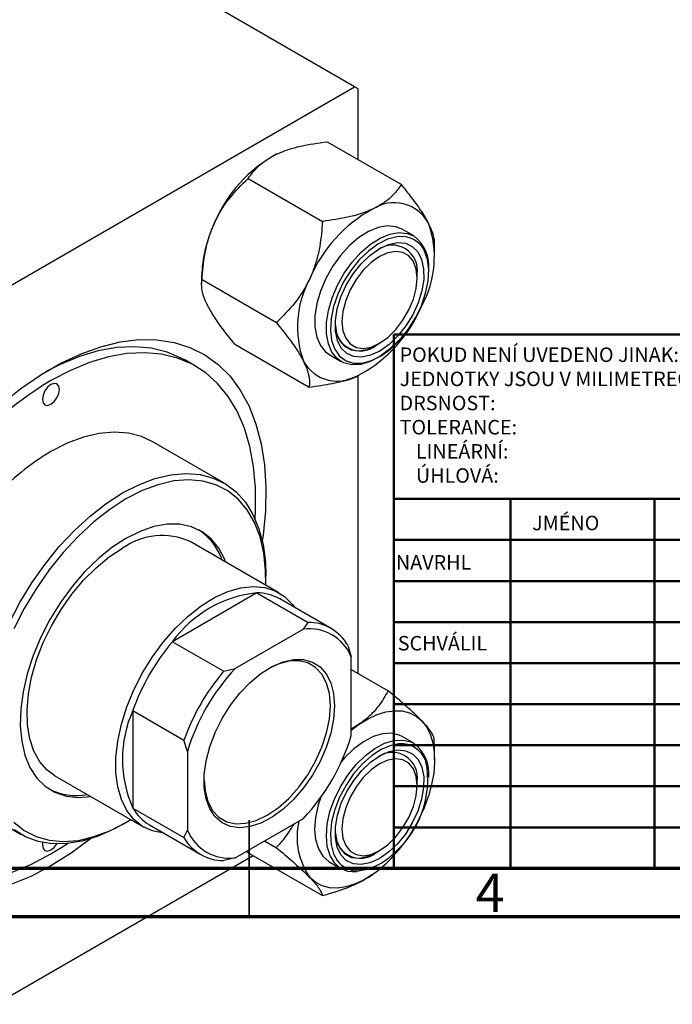
# Model space of a CAD drawing. Units: millimetres. Extents: x 15 to 460, y -19 to 292.
# Drawn here: x 191 to 259, y -4 to 98 of the extents above; entities that cross this region are included whole.
import ezdxf

# ---------------------------------------------------------------- set-up
doc = ezdxf.new("R2010")
doc.units = ezdxf.units.MM
doc.styles.add('SLDTEXTSTYLE0', font='TXT', dxfattribs={"width": 0.75})

# ---------------------------------------------------------------- blocks, each defined once
blk = doc.blocks.new('SW_NOTE_0_1')
at = {"color": 0, "linetype": 'Continuous', "lineweight": 0, "char_height": 1.5, "attachment_point": 1, "style": 'SLDTEXTSTYLE0'}
for s, insert in [('POKUD NENÍ UVEDENO JINAK:', (0, 1.93)), ('JEDNOTKY JSOU V MILIMETRECH', (0, -0.57)), ('DRSNOST:', (0, -3.07)), ('TOLERANCE:', (0, -5.57)), ('LINEÁRNÍ:', (1.69, -8.07)), ('ÚHLOVÁ:', (1.69, -10.57))]:
    blk.add_mtext(s, dxfattribs=dict(at, insert=insert))

msp = doc.modelspace()

# ---------------------------------------------------------------- linework, layer by layer
at = {"color": 7, "linetype": 'Continuous', "lineweight": 25}
for p, q in [((225.93, 90.91), (184.21, 114.99)), ((163, 54.58), (225.93, 90.91)), ((226.28, 90.7), (225.93, 90.91)), ((226.28, 83.36), (226.28, 90.7)), ((223.08, 85.21), (230.78, 80.77)), ((214.9, 81.41), (222.6, 76.97)), ((232.05, 75.46), (230.85, 76.15)), ((234.21, 73.77), (234.21, 74.57)), ((232.4, 71.09), (232.4, 71.49)), ((210.08, 71.26), (210.08, 70.46)), ((210.12, 70.94), (217.82, 66.49)), ((213.52, 64.26), (221.22, 59.82)), ((228.16, 64.15), (228.51, 64.35)), ((209.46, 61.98), (208.4, 62.59)), ((223.35, 63.16), (224.55, 62.47)), ((226.28, 30.19), (226.28, 61.03)), ((212.39, 49.9), (204.96, 54.18)), ((218.08, 38.53), (208.89, 43.84)), ((216.74, 39.87), (216.74, 40.28)), ((215.81, 38.52), (207.06, 33.47)), ((215.81, 38.52), (221.11, 35.46)), ((223.49, 34.83), (218.18, 37.89)), ((220.63, 34.77), (213.56, 30.69)), ((220.63, 34.77), (221.11, 35.46)), ((207.06, 33.47), (212.37, 30.41)), ((225.22, 33.09), (225.58, 31.92)), ((225.58, 23.75), (225.58, 31.92)), ((212.37, 30.41), (213.56, 30.69)), ((225.58, 30.59), (229.4, 28.39)), ((202.95, 26.35), (208.25, 23.29)), ((202.95, 26.35), (202.95, 16.25)), ((226.41, 24.93), (225.58, 24.43)), ((225.58, 24.3), (226.41, 24.93)), ((232.05, 22.96), (230.85, 23.65)), ((208.61, 22.12), (208.25, 23.29)), ((234.21, 22.04), (234.17, 23.43)), ((208.61, 22.12), (208.61, 13.95)), ((234.21, 21.26), (234.21, 22.07)), ((194.89, 19.59), (204.08, 14.28)), ((232.4, 18.58), (232.4, 18.99)), ((183.97, 17.81), (191.39, 13.52)), ((202.95, 16.25), (208.25, 13.19)), ((201.89, 14.56), (202.25, 14.77)), ((204.69, 14.51), (209.99, 11.45)), ((213.56, 11.09), (220.63, 15.18)), ((208.25, 13.19), (208.61, 13.95)), ((216.6, 12.85), (217.82, 12.15)), ((188.73, -4.06), (215.41, 11.34)), ((214.9, 11.63), (214.73, 11.77)), ((214.9, 11.63), (222.6, 7.19)), ((228.16, 11.64), (228.51, 11.85)), ((213.56, 11.09), (212.37, 10.82)), ((223.35, 10.66), (224.55, 9.96))]:
    msp.add_line(p, q, dxfattribs=at)
at = {"color": 7, "linetype": 'Continuous', "lineweight": 50}
for p, q in [((230, 65.25), (410, 65.25)), ((230, 65.25), (230, 10)), ((410, 48.25), (230, 48.25)), ((242.07, 48.25), (242.07, 10)), ((256.99, 48.25), (256.99, 10)), ((328.8, 44), (230, 44)), ((328.8, 39.75), (230, 39.75)), ((328.8, 35.5), (230, 35.5)), ((328.8, 31.25), (230, 31.25)), ((284.6, 27), (230, 27)), ((284.6, 22.75), (230, 22.75)), ((284.6, 18.5), (230, 18.5)), ((230, 14.25), (410, 14.25))]:
    msp.add_line(p, q, dxfattribs=at)
at = {"color": 7, "linetype": 'Continuous', "lineweight": 35}
for p, q in [((215, 5), (215, 15)), ((215, 10), (215, 5))]:
    msp.add_line(p, q, dxfattribs=at)
at = {"color": 7, "linetype": 'Continuous', "lineweight": 70}
for p, q in [((410, 10), (20, 10)), ((415, 5), (15, 5))]:
    msp.add_line(p, q, dxfattribs=at)
at = {"color": 7, "linetype": 'Continuous', "lineweight": 25, "flags": 128}
for points in [[(230.85, 76.15), (230.18, 76.42), (229.31, 76.5), (228.36, 76.33), (227.36, 75.93), (226.35, 75.29), (225.37, 74.45), (224.45, 73.44), (223.63, 72.29), (222.94, 71.05), (222.39, 69.76), (222.01, 68.46), (221.82, 67.2), (221.82, 66.04), (222.01, 65), (222.38, 64.14), (222.92, 63.47), (223.35, 63.16)], [(231.04, 75.4), (230.3, 75.38), (229.34, 75.12), (228.34, 74.62), (227.35, 73.89), (226.41, 72.98), (225.54, 71.9), (224.79, 70.71), (224.19, 69.44), (223.75, 68.15), (223.49, 66.89), (223.42, 65.7), (223.55, 64.64), (223.88, 63.73), (224.28, 63.13)], [(230.41, 65.11), (229.5, 64.23), (228.55, 63.55), (227.59, 63.11), (226.67, 62.92), (225.84, 62.98), (225.12, 63.3), (224.55, 63.86), (224.15, 64.65), (223.94, 65.61), (223.94, 66.71), (224.13, 67.91), (224.51, 69.15), (225.07, 70.38), (225.78, 71.53), (226.61, 72.58), (227.52, 73.45), (228.48, 74.13), (229.43, 74.57), (230.35, 74.77), (231.19, 74.7), (231.9, 74.38), (232.47, 73.82), (232.87, 73.04), (233.08, 72.07), (233.09, 70.97), (232.89, 69.77), (232.51, 68.53), (231.95, 67.3), (231.24, 66.15), (230.41, 65.11)], [(228.51, 64.35), (229.38, 64.96), (230.2, 65.77), (230.94, 66.73), (231.55, 67.8), (232.02, 68.92), (232.3, 70.03), (232.4, 71.09), (232.3, 72.03), (232.02, 72.81), (231.55, 73.4), (230.94, 73.75), (230.2, 73.86), (229.38, 73.72), (228.51, 73.33), (227.65, 72.72), (226.82, 71.91), (226.09, 70.95), (225.47, 69.89), (225.01, 68.77), (224.72, 67.65), (224.62, 66.6), (224.72, 65.65), (225.01, 64.87), (225.47, 64.29), (226.09, 63.93), (226.82, 63.82), (227.65, 63.96), (228.51, 64.35)], [(230.62, 64.7), (231.48, 65.78), (232.23, 66.97), (232.84, 68.24), (233.28, 69.53), (233.54, 70.79), (233.6, 71.98), (233.47, 73.04), (233.18, 73.88)], [(223.92, 66.4), (223.92, 66.37), (224.06, 65.4), (224.4, 64.61), (224.91, 64.02), (225.57, 63.67), (226.35, 63.57), (227.22, 63.72), (228.13, 64.13), (228.16, 64.15)], [(189.29, 58.03), (191.34, 59.66), (193.42, 61.09), (195.51, 62.29), (197.59, 63.27), (199.64, 64), (201.64, 64.49), (203.59, 64.73), (205.45, 64.71), (207.22, 64.45), (208.87, 63.93), (210.4, 63.17), (211.79, 62.17), (213.02, 60.94), (214.09, 59.49), (214.99, 57.83), (215.71, 55.98), (216.24, 53.96), (216.59, 51.77), (216.73, 49.45), (216.68, 47.02), (216.44, 44.48), (216.36, 43.91)], [(230.49, 64.65), (229.54, 63.73), (228.54, 62.99), (227.53, 62.46), (226.56, 62.17), (225.64, 62.13), (224.82, 62.33), (224.55, 62.47)], [(208.4, 62.59), (208.04, 62.79), (206.52, 63.43), (204.87, 63.84), (203.12, 63.99), (201.29, 63.9), (199.38, 63.56), (197.42, 62.98), (195.42, 62.16), (193.92, 61.4)], [(215.61, 46.2), (215.65, 47.06), (215.65, 49.39), (215.46, 51.6), (215.08, 53.67), (214.51, 55.58), (213.76, 57.31), (212.84, 58.85), (211.74, 60.18), (210.5, 61.29), (209.1, 62.18), (207.58, 62.82), (205.93, 63.22), (204.19, 63.38), (202.35, 63.29), (200.44, 62.95), (198.48, 62.37), (196.48, 61.55), (194.46, 60.49)], [(194.46, 60.08), (194.13, 59.81), (193.84, 59.42), (193.65, 58.98), (193.58, 58.55), (193.65, 58.2), (193.84, 57.98), (194.13, 57.93), (194.46, 58.04), (194.8, 58.32), (195.09, 58.7), (195.28, 59.14), (195.35, 59.57), (195.28, 59.93), (195.09, 60.15), (194.8, 60.2), (194.46, 60.08)], [(204.96, 54.18), (203.86, 54.7), (202.49, 55.06), (201.02, 55.17), (199.45, 55.03), (197.83, 54.64), (196.16, 54.01), (194.46, 53.14)], [(201.89, 48.86), (203.58, 49.72), (205.25, 50.35), (206.88, 50.74), (208.44, 50.88), (209.92, 50.77), (211.29, 50.41), (212.54, 49.81), (213.65, 48.97), (214.61, 47.91), (215.4, 46.63), (216.01, 45.16), (216.44, 43.52), (216.68, 41.72), (216.74, 40.28)], [(216.73, 39.31), (216.71, 40.83), (216.52, 42.65), (216.13, 44.32), (215.55, 45.82), (214.8, 47.12), (213.87, 48.21), (212.79, 49.08), (211.56, 49.71), (210.21, 50.09), (208.75, 50.22), (207.2, 50.1), (205.59, 49.72), (203.93, 49.1), (202.24, 48.25)], [(190.13, 35.39), (191.24, 37.51), (192.49, 39.56), (193.86, 41.5), (195.34, 43.32), (196.9, 44.98), (198.53, 46.47), (200.2, 47.77), (201.89, 48.86), (201.89, 48.86)], [(202.24, 48.25), (200.56, 47.16), (198.9, 45.86), (197.29, 44.37), (195.74, 42.71), (194.28, 40.89), (192.93, 38.95), (191.7, 36.91), (190.62, 34.79)], [(212.57, 41.71), (212.47, 41.96), (211.85, 43.14), (211.07, 44.11), (210.12, 44.85), (209.04, 45.36), (207.83, 45.62), (206.52, 45.63), (205.14, 45.38), (203.7, 44.89), (202.24, 44.16)], [(202.24, 44.16), (200.78, 43.21), (199.35, 42.04), (197.96, 40.69), (196.66, 39.17), (195.45, 37.52), (194.36, 35.76), (193.42, 33.92), (192.63, 32.04), (192.02, 30.15), (191.58, 28.29), (191.34, 26.48), (191.29, 24.76), (191.44, 23.16), (191.77, 21.71), (192.3, 20.44), (193, 19.36), (193.87, 18.5), (194.89, 17.88), (196.04, 17.49), (197.3, 17.36), (198.57, 17.46)], [(194.89, 19.59), (194.09, 20.17), (193.32, 21.05), (192.71, 22.13), (192.28, 23.4), (192.04, 24.83), (192, 26.4), (192.14, 28.07), (192.47, 29.81), (192.99, 31.59), (193.68, 33.37), (194.53, 35.11), (195.53, 36.79), (196.64, 38.38), (197.86, 39.83), (199.16, 41.12), (200.51, 42.24), (201.89, 43.14)], [(206.19, 13.64), (206.13, 13.65), (204.99, 13.88), (203.96, 14.35), (203.07, 15.06), (202.34, 15.99), (201.78, 17.12), (201.4, 18.44), (201.21, 19.91), (201.21, 21.5), (201.4, 23.19), (201.78, 24.94), (202.34, 26.72), (203.07, 28.5), (203.96, 30.23), (204.99, 31.89), (206.13, 33.45), (207.37, 34.86), (208.69, 36.11), (210.05, 37.18), (211.43, 38.03), (212.8, 38.65), (214.14, 39.04), (215.42, 39.18), (216.62, 39.08), (217.71, 38.72), (218.67, 38.13), (219.48, 37.31), (219.69, 37.03)], [(194.46, 10.28), (192.38, 9.18), (190.31, 8.33), (188.28, 7.72), (186.3, 7.35), (184.4, 7.24), (182.58, 7.38), (180.87, 7.77), (179.28, 8.41), (177.82, 9.3), (176.51, 10.41), (175.35, 11.76), (174.36, 13.31), (173.55, 15.07), (172.93, 17), (172.49, 19.11), (172.25, 21.36), (172.2, 23.74), (172.34, 26.23), (172.68, 28.81), (173.22, 31.45), (173.94, 34.13), (174.24, 35.11)], [(175.05, 34.65), (174.42, 32.44), (173.85, 29.87), (173.47, 27.36), (173.28, 24.93), (173.28, 22.6), (173.47, 20.39), (173.85, 18.32), (174.42, 16.41), (175.17, 14.68), (176.09, 13.14), (177.18, 11.81), (178.43, 10.7), (179.83, 9.82), (181.35, 9.17), (183, 8.77), (184.74, 8.61), (186.58, 8.7), (188.49, 9.04), (190.45, 9.63), (192.45, 10.45), (194.46, 11.5), (196.21, 12.59)], [(223.84, 26.83), (223.75, 25.46), (223.46, 24.01), (222.99, 22.53), (222.35, 21.07), (221.55, 19.66), (220.63, 18.34), (219.61, 17.15), (218.51, 16.13), (217.38, 15.31), (216.23, 14.7), (215.11, 14.34), (214.05, 14.22), (213.08, 14.35), (212.22, 14.72), (211.5, 15.34), (210.94, 16.17), (210.56, 17.2), (210.36, 18.39), (210.36, 19.71), (210.56, 21.13), (210.94, 22.59), (211.5, 24.07), (212.22, 25.52), (213.08, 26.89), (214.05, 28.14), (215.11, 29.25), (216.23, 30.17), (217.38, 30.89), (218.51, 31.38), (219.61, 31.62), (220.63, 31.62), (221.55, 31.36), (222.35, 30.87), (222.99, 30.14), (223.46, 29.21), (223.75, 28.09), (223.84, 26.83)], [(223.42, 26.83), (223.32, 28.09), (223.03, 29.19), (222.54, 30.1), (221.89, 30.8), (221.08, 31.27), (220.15, 31.49), (219.12, 31.45), (218.02, 31.15), (216.98, 30.67)], [(210.34, 19.16), (210.44, 18.03), (210.73, 16.93), (211.22, 16.01), (211.87, 15.31), (212.68, 14.84), (213.61, 14.63), (214.64, 14.67), (215.74, 14.96), (216.88, 15.5), (218.02, 16.27), (219.12, 17.25), (220.15, 18.4), (221.08, 19.7), (221.89, 21.09), (222.54, 22.55), (223.03, 24.02), (223.32, 25.46), (223.42, 26.83)], [(226.41, 24.93), (227.34, 25.5), (228.26, 25.93), (229.17, 26.21), (230.04, 26.33), (230.86, 26.3), (231.62, 26.11), (232.3, 25.77), (232.89, 25.27)], [(232.89, 25.27), (233.38, 24.64), (233.76, 23.89), (234.03, 23.01), (234.18, 22.04), (234.21, 20.98), (234.12, 19.86), (233.9, 18.69), (233.58, 17.49)], [(230.85, 23.65), (230.56, 23.79), (229.74, 23.99), (228.82, 23.94), (227.84, 23.65), (226.84, 23.12), (225.84, 22.37), (224.89, 21.44), (224.57, 21.08)], [(230.51, 22.9), (229.67, 22.73), (228.68, 22.31), (227.69, 21.66), (226.72, 20.81), (225.83, 19.78), (225.04, 18.63), (224.38, 17.38), (223.88, 16.09), (223.55, 14.82), (223.42, 13.6), (223.49, 12.49), (223.75, 11.52), (224.12, 10.83)], [(226.61, 10.41), (225.78, 10.49), (225.07, 10.83), (224.51, 11.41), (224.13, 12.21), (223.94, 13.18), (223.94, 14.3), (224.15, 15.5), (224.55, 16.74), (225.12, 17.96), (225.84, 19.11), (226.67, 20.14), (227.59, 21.01), (228.55, 21.66), (229.5, 22.09), (230.41, 22.27), (231.24, 22.18), (231.95, 21.84), (232.51, 21.26), (232.89, 20.47), (233.09, 19.49), (233.08, 18.38), (232.87, 17.18), (232.47, 15.94), (231.9, 14.71), (231.19, 13.56), (230.35, 12.53), (229.43, 11.67), (228.48, 11.01), (227.52, 10.58), (226.61, 10.41)], [(228.51, 20.83), (227.65, 20.22), (226.82, 19.41), (226.09, 18.45), (225.47, 17.38), (225.01, 16.26), (224.72, 15.15), (224.62, 14.09), (224.72, 13.15), (225.01, 12.37), (225.47, 11.78), (226.09, 11.43), (226.82, 11.32), (227.65, 11.46), (228.51, 11.85), (229.38, 12.46), (230.2, 13.27), (230.94, 14.23), (231.55, 15.29), (232.02, 16.41), (232.3, 17.53), (232.4, 18.58), (232.3, 19.53), (232.02, 20.31), (231.55, 20.89), (230.94, 21.25), (230.2, 21.36), (229.38, 21.22), (228.51, 20.83)], [(222.44, 17.38), (222.17, 16.57), (221.89, 15.29), (221.79, 14.08), (221.89, 12.98), (222.18, 12.03), (222.64, 11.26), (223.27, 10.71), (223.35, 10.66)], [(190.62, 14.8), (191.7, 13.93), (192.93, 13.3), (194.28, 12.92), (195.74, 12.79), (197.29, 12.91), (198.9, 13.29), (200.56, 13.91), (202.24, 14.77), (202.73, 15.06)], [(201.89, 14.56), (201.04, 14.1), (199.36, 13.35), (197.71, 12.84), (196.11, 12.58), (194.59, 12.56), (193.16, 12.8), (191.85, 13.28), (190.67, 14)], [(223.92, 13.89), (223.92, 13.8), (224.08, 12.84), (224.42, 12.06), (224.94, 11.49), (225.61, 11.15), (226.4, 11.07)], [(193.61, 12.7), (193.58, 12.42), (193.65, 12.07), (193.84, 11.85), (194.13, 11.79), (194.46, 11.91), (194.8, 12.18), (195.07, 12.54)], [(198.56, 13.08), (196.55, 11.59), (194.46, 10.28)], [(226.4, 11.07), (227.27, 11.24), (228.16, 11.64)], [(227.79, 9.37), (226.86, 8.8), (225.93, 8.37), (225.02, 8.1), (224.15, 7.97), (223.33, 8.01), (222.58, 8.2), (221.9, 8.54), (221.31, 9.03)], [(226.11, 9.62), (225.23, 9.69), (224.55, 9.96)]]:
    msp.add_lwpolyline(points, dxfattribs=at)
at = {"color": 8, "linetype": 'Continuous', "lineweight": 25, "flags": 128}
for points in [[(224.55, 62.47), (224.12, 62.78), (223.58, 63.44), (223.21, 64.31), (223.02, 65.34), (223.02, 66.51), (223.21, 67.76), (223.59, 69.06), (224.14, 70.36), (224.83, 71.6), (225.66, 72.75), (226.57, 73.76), (227.56, 74.6), (228.56, 75.23), (229.56, 75.64), (230.51, 75.81), (231.38, 75.73), (232.05, 75.46)], [(224.28, 63.13), (224.38, 63.02), (225.04, 62.54), (225.83, 62.3), (226.72, 62.3), (227.69, 62.56), (228.68, 63.06), (229.67, 63.79), (230.62, 64.7)], [(224.55, 9.96), (224.47, 10.01), (223.84, 10.57), (223.38, 11.33), (223.09, 12.28), (223, 13.39), (223.09, 14.6), (223.37, 15.88), (223.83, 17.18), (224.45, 18.46), (225.22, 19.66), (226.09, 20.75), (227.04, 21.68), (228.04, 22.42), (229.04, 22.95), (230.02, 23.25), (230.94, 23.29), (231.77, 23.1), (232.05, 22.96)]]:
    msp.add_lwpolyline(points, dxfattribs=at)
at = {"color": 7, "linetype": 'Continuous', "lineweight": 25}
for centre, radius, start, end in [((224.82, 71.15), 14.56, 118.4412, 157.1141), ((230.01, 74.82), 4.08, 29.0428, 123.0626), ((234.72, 65.43), 14.56, 118.4412, 157.1141), ((223.76, 70.92), 13.68, 154.5105, 178.5674), ((223.72, 73.27), 10.47, 331.1312, 19.6701), ((229.73, 72.33), 3.9, 353.717, 53.4288), ((229.83, 71.91), 2.6, 350.7811, 125.1729), ((229.83, 71.91), 2.6, 350.7819, 125.1721), ((230.48, 66.04), 10.47, 151.1312, 199.6701), ((219.47, 73.88), 14.56, 298.4412, 337.1141), ((226.51, 66.17), 2.61, 174.9014, 309.1391), ((224.18, 64.5), 4.08, 209.0428, 303.0626), ((213.87, 28.1), 37.76, 120.9268, 138.3375), ((207.74, 30.87), 25.93, 120.802, 137.2031), ((206.31, 39.85), 6.25, 19.3157, 55.9693), ((205.99, 37.46), 7, 65.5067, 125.8038), ((217.09, 26.2), 12.39, 95.9417, 144.0529), ((215.78, 33.64), 4.88, 60.5305, 89.7071), ((221.23, 30.11), 4.7, 22.5794, 97.4098), ((221.11, 30.72), 4.75, 29.9727, 90.0166), ((224.56, 18.62), 22.95, 139.6783, 160.3217), ((229.52, 15.76), 21.86, 136.9115, 163.0885), ((229.86, 15.56), 22.95, 139.6783, 160.3217), ((214.27, 21.3), 12.39, 155.9483, 204.0517), ((204.67, 30.11), 21.86, 316.9115, 343.0885), ((229.71, 19.82), 3.92, 353.8605, 53.2853), ((229.83, 19.41), 2.6, 350.7845, 125.1695), ((229.83, 19.4), 2.61, 350.9778, 124.9763), ((223.51, 19.16), 9.99, 309.299, 10.8486), ((197.02, 23.57), 6.02, 243.3053, 281.4205), ((218.23, 22.31), 16.09, 306.4635, 342.5743), ((207.13, 18.67), 4.83, 210.1206, 239.6372), ((227.15, 13.24), 7.19, 166.6535, 215.7672), ((212.95, 15.76), 4.7, 202.5794, 277.4098), ((226.51, 13.66), 2.6, 174.8752, 309.1815), ((212.36, 15.56), 4.75, 209.9727, 270.0166)]:
    msp.add_arc(centre, radius, start, end, dxfattribs=at)
at = {"color": 8, "linetype": 'Continuous', "lineweight": 25}
for centre, radius, start, end in [((230.81, 72.81), 2.6, 24.1317, 84.9033), ((230.75, 20.2), 2.71, 17.9948, 95.0725), ((225.62, 15.78), 6.06, 277.4543, 314.1238), ((226.19, 12.31), 2.55, 215.478, 274.7872)]:
    msp.add_arc(centre, radius, start, end, dxfattribs=at)
at = {"color": 7, "linetype": 'Continuous', "lineweight": 25}
for points, knots in [([(217.89, 83.95), (218.26, 84.1), (219.01, 84.42), (220.72, 84.88), (222.14, 85.08), (223.08, 85.21)], [0, 0, 0, 0, 0.249706, 0.504623, 1, 1, 1, 1]), ([(214.9, 81.41), (215.2, 81.82), (215.66, 82.44), (216.56, 83.19), (217.24, 83.63), (217.72, 83.87), (217.89, 83.95)], [0, 0, 0, 0, 0.432044, 0.654346, 0.879649, 1, 1, 1, 1]), ([(211.41, 76.81), (211.63, 77.26), (212.09, 78.16), (213.22, 79.76), (214.23, 80.76), (214.9, 81.41)], [0, 0, 0, 0, 0.249706, 0.504623, 1, 1, 1, 1]), ([(230.78, 80.77), (230.47, 80.36), (230.02, 79.74), (229.12, 78.99), (228.44, 78.55), (227.96, 78.32), (227.79, 78.23)], [0, 0, 0, 0, 0.432044, 0.654346, 0.879649, 1, 1, 1, 1]), ([(233.58, 76.8), (233.54, 76.86), (233.29, 77.34), (232.68, 78.32), (231.73, 79.6), (231.05, 80.44), (230.78, 80.77)], [0, 0, 0, 0, 0.058124, 0.405292, 0.764618, 1, 1, 1, 1]), ([(227.79, 78.23), (227.42, 78.08), (226.67, 77.76), (224.95, 77.3), (223.53, 77.1), (222.6, 76.97)], [0, 0, 0, 0, 0.249706, 0.504623, 1, 1, 1, 1]), ([(210.12, 70.94), (210.19, 71.8), (210.29, 73.12), (210.69, 74.86), (211.04, 75.95), (211.31, 76.59), (211.41, 76.81)], [0, 0, 0, 0, 0.432044, 0.654346, 0.879649, 1, 1, 1, 1]), ([(222.6, 76.97), (222.53, 76.1), (222.43, 74.79), (222.03, 73.05), (221.68, 71.95), (221.41, 71.32), (221.31, 71.09)], [0, 0, 0, 0, 0.432044, 0.654346, 0.879649, 1, 1, 1, 1]), ([(234.19, 74.61), (234.2, 74.69), (234.22, 75.01), (234.07, 75.71), (233.74, 76.43), (233.58, 76.8)], [0, 0, 0, 0, 0.1589698, 0.5736298, 1, 1, 1, 1]), ([(210.72, 68.23), (210.69, 68.3), (210.45, 68.77), (210.16, 69.56), (210.05, 70.36), (210.1, 70.77), (210.12, 70.94)], [0, 0, 0, 0, 0.058124, 0.405292, 0.764618, 1, 1, 1, 1]), ([(221.31, 71.09), (221.09, 70.65), (220.63, 69.75), (219.5, 68.14), (218.49, 67.15), (217.82, 66.49)], [0, 0, 0, 0, 0.249706, 0.504623, 1, 1, 1, 1]), ([(213.52, 64.26), (213.12, 64.75), (212.35, 65.7), (211.38, 67.05), (210.94, 67.84), (210.72, 68.23)], [0, 0, 0, 0, 0.352868, 0.671929, 1, 1, 1, 1]), ([(217.82, 66.49), (218.22, 66), (218.98, 65.06), (219.96, 63.7), (220.4, 62.92), (220.62, 62.52)], [0, 0, 0, 0, 0.352868, 0.671929, 1, 1, 1, 1]), ([(220.62, 62.52), (220.65, 62.45), (220.89, 61.98), (221.18, 61.19), (221.28, 60.39), (221.24, 59.98), (221.22, 59.82)], [0, 0, 0, 0, 0.058124, 0.405292, 0.764618, 1, 1, 1, 1]), ([(221.22, 59.82), (222.04, 59.93), (223.28, 60.09), (224.81, 60.48), (225.73, 60.78), (226.23, 61), (226.41, 61.08)], [0, 0, 0, 0, 0.4320436, 0.6543464, 0.8796495, 1, 1, 1, 1]), ([(229.4, 28.39), (229.09, 27.85), (228.64, 27.04), (227.74, 26.02), (227.06, 25.4), (226.58, 25.05), (226.41, 24.93)], [0, 0, 0, 0, 0.432044, 0.654346, 0.879649, 1, 1, 1, 1]), ([(232.89, 25.27), (232.66, 25.5), (232.21, 25.95), (231.08, 26.98), (230.06, 27.83), (229.4, 28.39)], [0, 0, 0, 0, 0.249706, 0.504623, 1, 1, 1, 1]), ([(234.17, 23.43), (234.11, 23.62), (234, 23.91), (233.61, 24.46), (233.26, 24.88), (232.98, 25.17), (232.89, 25.27)], [0, 0, 0, 0, 0.432044, 0.654346, 0.879649, 1, 1, 1, 1]), ([(219.63, 14.6), (219.3, 14.08), (218.75, 13.2), (218.09, 12.45), (217.82, 12.15)], [0, 0, 0, 0, 0.587559, 1, 1, 1, 1]), ([(217.82, 12.15), (218.41, 11.66), (219.29, 10.92), (220.32, 10), (220.91, 9.44), (221.21, 9.14), (221.31, 9.03)], [0, 0, 0, 0, 0.432044, 0.654346, 0.879649, 1, 1, 1, 1]), ([(222.6, 7.19), (223.42, 7.43), (224.66, 7.78), (226.19, 8.44), (227.11, 8.92), (227.61, 9.26), (227.79, 9.37)], [0, 0, 0, 0, 0.432044, 0.654346, 0.879649, 1, 1, 1, 1]), ([(221.31, 9.03), (221.5, 8.83), (221.89, 8.41), (222.39, 7.75), (222.51, 7.41), (222.6, 7.19)], [0, 0, 0, 0, 0.249706, 0.504623, 1, 1, 1, 1])]:
    msp.add_open_spline(points, degree=3, knots=knots, dxfattribs=at)

# ---------------------------------------------------------------- block references
at = {"color": 7, "linetype": 'Continuous', "lineweight": 0}
msp.add_blockref('SW_NOTE_0_1', (230.59, 61.99), dxfattribs=at)

# ---------------------------------------------------------------- texts
at = {"color": 7, "linetype": 'Continuous', "lineweight": 0, "style": 'SLDTEXTSTYLE0'}
for s, insert, char_height, attachment_point in [('JMÉNO', (244.32, 46.5), 1.5, 1), ('NAVRHL', (230.21, 42.43), 1.5, 1), ('SCHVÁLIL', (230.4, 34.06), 1.5, 1), ('4', (239.96, 9.47), 3.97, 2)]:
    msp.add_mtext(s, dxfattribs=dict(at, insert=insert, char_height=char_height, attachment_point=attachment_point))

doc.saveas('drawing.dxf')
